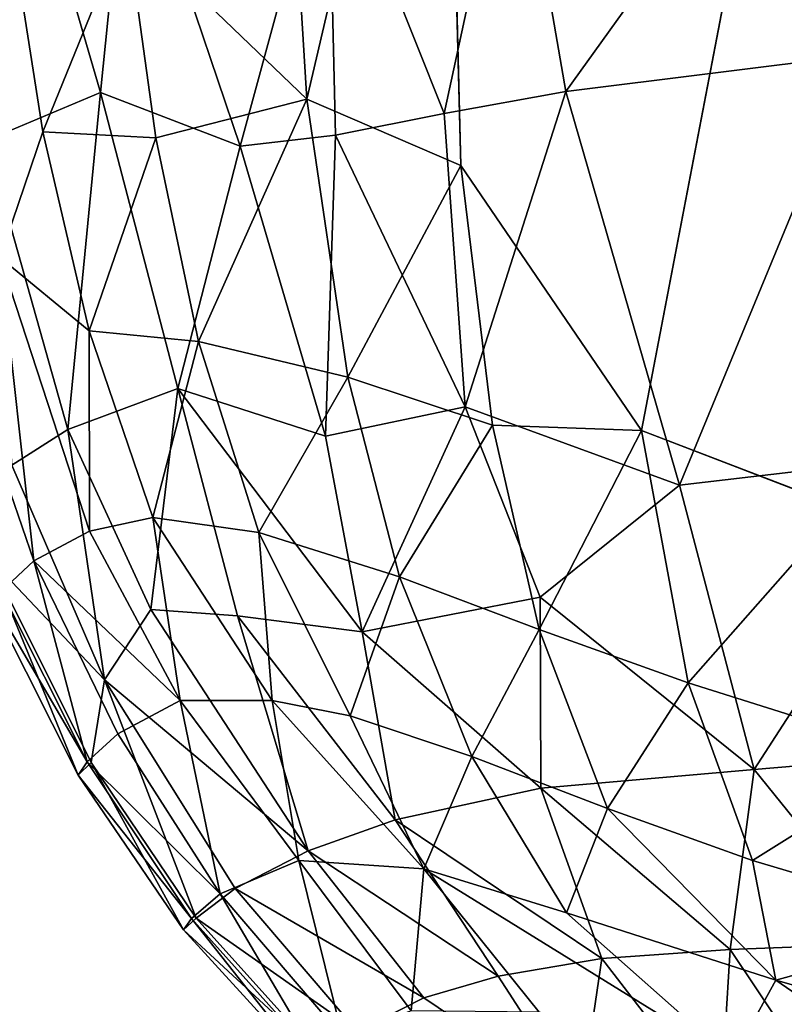
# Model space of a CAD drawing. Units: inches. Extents: x -59 to 59, y -35 to 23.
# Drawn here: x -17 to -13, y -16 to -10 of the extents above; entities that cross this region are included whole.
import ezdxf

# ---------------------------------------------------------------- set-up
doc = ezdxf.new("R2010")
doc.units = ezdxf.units.IN
doc.header["$MEASUREMENT"] = 0
doc.layers.add('SEAT-FABRIC', color=5, linetype='Continuous')

msp = doc.modelspace()

# ---------------------------------------------------------------- linework, layer by layer
at = {"layer": 'SEAT-FABRIC', "invisible_edges": 12}
for points in [[(-14.9407, -7.2831, 0.8863), (-12.7542, -6.7754, 0.7566), (-13.8395, -12.4371, 0.779)], [(-12.7145, -12.8687, 0.693), (-13.8395, -12.4371, 0.779), (-12.7542, -6.7754, 0.7566)], [(-13.8395, -12.4371, 0.779), (-14.8504, -10.9524, 0.9038), (-14.9407, -7.2831, 0.8863)]]:
    msp.add_3dface(points, dxfattribs=at)
at = {"layer": 'SEAT-FABRIC'}
for points in [[(-15.7121, -10.5809, 1.1237), (-16.7211, -9.6107, 1.5909), (-15.9433, -6.8151, 1.078)], [(-15.9433, -6.8151, 1.078), (-14.9407, -7.2831, 0.8863), (-15.7121, -10.5809, 1.1237)], [(-14.8504, -10.9524, 0.9038), (-15.7121, -10.5809, 1.1237), (-14.9407, -7.2831, 0.8863)], [(-12.8973, -8.6371, 14.5234), (-14.553, -8.8568, 13.9378), (-14.2621, -10.5387, 13.825)], [(-12.6319, -10.3361, 14.4191), (-12.8973, -8.6371, 14.5234), (-14.2621, -10.5387, 13.825)], [(-15.5925, -9.0319, 13.3923), (-14.9439, -10.6611, 13.4714), (-14.553, -8.8568, 13.9378)], [(-14.553, -8.8568, 13.9378), (-14.9439, -10.6611, 13.4714), (-14.2621, -10.5387, 13.825)], [(-17.3347, -8.9364, 11.766), (-17.5058, -10.8135, 10.8317), (-16.8666, -10.5443, 11.9546)], [(-16.709, -8.9953, 12.5261), (-17.3347, -8.9364, 11.766), (-16.8666, -10.5443, 11.9546)], [(-16.0843, -10.8444, 12.6545), (-16.709, -8.9953, 12.5261), (-16.8666, -10.5443, 11.9546)], [(-16.709, -8.9953, 12.5261), (-16.0843, -10.8444, 12.6545), (-15.5925, -9.0319, 13.3923)], [(-15.5925, -9.0319, 13.3923), (-16.0843, -10.8444, 12.6545), (-15.5509, -10.7831, 13.076)], [(-15.5509, -10.7831, 13.076), (-14.9439, -10.6611, 13.4714), (-15.5925, -9.0319, 13.3923)], [(-17.1886, -10.7647, 2.3977), (-17.4265, -11.4684, 3.2229), (-17.3709, -9.5969, 2.3196)], [(-16.7211, -9.6107, 1.5909), (-17.1886, -10.7647, 2.3977), (-17.3709, -9.5969, 2.3196)], [(-17.1886, -10.7647, 2.3977), (-16.7211, -9.6107, 1.5909), (-16.5571, -10.7979, 1.6532)], [(-15.7121, -10.5809, 1.1237), (-16.5571, -10.7979, 1.6532), (-16.7211, -9.6107, 1.5909)], [(-14.2621, -10.5387, 13.825), (-13.6272, -12.7428, 13.5105), (-12.6319, -10.3361, 14.4191)], [(-12.6319, -10.3361, 14.4191), (-13.6272, -12.7428, 13.5105), (-12.0619, -12.5595, 14.0939)], [(-16.8666, -10.5443, 11.9546), (-17.5058, -10.8135, 10.8317), (-17.0494, -12.4303, 10.6976)], [(-16.4335, -12.2021, 11.7644), (-16.8666, -10.5443, 11.9546), (-17.0494, -12.4303, 10.6976)], [(-16.4335, -12.2021, 11.7644), (-16.0843, -10.8444, 12.6545), (-16.8666, -10.5443, 11.9546)], [(-16.5571, -10.7979, 1.6532), (-15.7121, -10.5809, 1.1237), (-16.318, -11.9386, 1.7455)], [(-16.318, -11.9386, 1.7455), (-15.7121, -10.5809, 1.1237), (-15.4813, -12.1387, 1.2084)], [(-15.4813, -12.1387, 1.2084), (-15.7121, -10.5809, 1.1237), (-14.8504, -10.9524, 0.9038)], [(-14.2621, -10.5387, 13.825), (-14.9439, -10.6611, 13.4714), (-14.8256, -12.3044, 13.0635)], [(-13.6272, -12.7428, 13.5105), (-14.2621, -10.5387, 13.825), (-14.8256, -12.3044, 13.0635)], [(-14.8256, -12.3044, 13.0635), (-14.9439, -10.6611, 13.4714), (-15.5509, -10.7831, 13.076)], [(-17.1886, -10.7647, 2.3977), (-16.9299, -11.8786, 2.506), (-17.4265, -11.4684, 3.2229)], [(-16.5571, -10.7979, 1.6532), (-16.9299, -11.8786, 2.506), (-17.1886, -10.7647, 2.3977)], [(-16.5571, -10.7979, 1.6532), (-16.318, -11.9386, 1.7455), (-16.9299, -11.8786, 2.506)], [(-15.5509, -10.7831, 13.076), (-16.0843, -10.8444, 12.6545), (-15.6066, -12.4689, 12.4408)], [(-15.6066, -12.4689, 12.4408), (-14.8256, -12.3044, 13.0635), (-15.5509, -10.7831, 13.076)], [(-17.3616, -12.6306, 9.7634), (-17.0494, -12.4303, 10.6976), (-17.5058, -10.8135, 10.8317)], [(-16.0843, -10.8444, 12.6545), (-16.4335, -12.2021, 11.7644), (-15.6066, -12.4689, 12.4408)], [(-14.8504, -10.9524, 0.9038), (-14.6735, -12.4064, 0.9378), (-15.4813, -12.1387, 1.2084)], [(-13.8395, -12.4371, 0.779), (-14.6735, -12.4064, 0.9378), (-14.8504, -10.9524, 0.9038)], [(-17.4265, -11.4684, 3.2229), (-17.2395, -13.166, 4.5422), (-17.7637, -11.643, 4.4097)], [(-16.9279, -13, 3.4149), (-17.2395, -13.166, 4.5422), (-17.4265, -11.4684, 3.2229)], [(-16.9279, -13, 3.4149), (-17.4265, -11.4684, 3.2229), (-16.9299, -11.8786, 2.506)], [(-17.2395, -13.166, 4.5422), (-17.4192, -13.3365, 5.7992), (-17.7637, -11.643, 4.4097)], [(-16.5734, -12.9246, 2.6238), (-16.9299, -11.8786, 2.506), (-16.318, -11.9386, 1.7455)], [(-16.5734, -12.9246, 2.6238), (-16.9279, -13, 3.4149), (-16.9299, -11.8786, 2.506)], [(-16.318, -11.9386, 1.7455), (-15.9795, -13.0082, 1.865), (-16.5734, -12.9246, 2.6238)], [(-16.318, -11.9386, 1.7455), (-15.4813, -12.1387, 1.2084), (-15.9795, -13.0082, 1.865)], [(-15.1934, -13.2566, 1.3206), (-15.9795, -13.0082, 1.865), (-15.4813, -12.1387, 1.2084)], [(-15.1934, -13.2566, 1.3206), (-15.4813, -12.1387, 1.2084), (-14.6735, -12.4064, 0.9378)], [(-17.0494, -12.4303, 10.6976), (-16.5837, -13.4395, 10.6917), (-16.4335, -12.2021, 11.7644)], [(-16.5837, -13.4395, 10.6917), (-16.0996, -13.4742, 11.3725), (-16.4335, -12.2021, 11.7644)], [(-16.0996, -13.4742, 11.3725), (-15.4022, -13.5633, 12.057), (-16.4335, -12.2021, 11.7644)], [(-15.6066, -12.4689, 12.4408), (-16.4335, -12.2021, 11.7644), (-15.4022, -13.5633, 12.057)], [(-14.8256, -12.3044, 13.0635), (-15.6066, -12.4689, 12.4408), (-15.4022, -13.5633, 12.057)], [(-15.4022, -13.5633, 12.057), (-14.4053, -13.37, 12.8754), (-14.8256, -12.3044, 13.0635)], [(-14.4053, -13.37, 12.8754), (-13.6272, -12.7428, 13.5105), (-14.8256, -12.3044, 13.0635)], [(-17.0494, -12.4303, 10.6976), (-17.3616, -12.6306, 9.7634), (-16.8429, -13.832, 9.6838)], [(-16.8429, -13.832, 9.6838), (-16.5837, -13.4395, 10.6917), (-17.0494, -12.4303, 10.6976)], [(-14.4116, -13.5508, 1.0174), (-15.1934, -13.2566, 1.3206), (-14.6735, -12.4064, 0.9378)], [(-14.6735, -12.4064, 0.9378), (-13.8395, -12.4371, 0.779), (-14.4116, -13.5508, 1.0174)], [(-14.4116, -13.5508, 1.0174), (-13.8395, -12.4371, 0.779), (-13.5773, -13.85, 0.8389)], [(-13.8395, -12.4371, 0.779), (-12.7145, -12.8687, 0.693), (-13.5773, -13.85, 0.8389)], [(-12.0619, -12.5595, 14.0939), (-13.6272, -12.7428, 13.5105), (-13.2086, -14.3342, 13.0212)], [(-11.4437, -14.1852, 13.6772), (-12.0619, -12.5595, 14.0939), (-13.2086, -14.3342, 13.0212)], [(-16.8429, -13.832, 9.6838), (-17.3616, -12.6306, 9.7634), (-17.4931, -13.1479, 8.4447)], [(-13.6272, -12.7428, 13.5105), (-14.4053, -13.37, 12.8754), (-13.2086, -14.3342, 13.0212)], [(-13.5773, -13.85, 0.8389), (-12.7145, -12.8687, 0.693), (-12.2815, -14.2578, 0.714)], [(-16.4199, -13.9485, 3.3865), (-16.9279, -13, 3.4149), (-16.5734, -12.9246, 2.6238)], [(-16.5734, -12.9246, 2.6238), (-15.9795, -13.0082, 1.865), (-15.9056, -13.9483, 2.4814)], [(-15.9056, -13.9483, 2.4814), (-16.4199, -13.9485, 3.3865), (-16.5734, -12.9246, 2.6238)], [(-16.4199, -13.9485, 3.3865), (-17.2395, -13.166, 4.5422), (-16.9279, -13, 3.4149)], [(-15.4685, -14.0349, 1.9841), (-15.9056, -13.9483, 2.4814), (-15.9795, -13.0082, 1.865)], [(-15.4685, -14.0349, 1.9841), (-15.9795, -13.0082, 1.865), (-15.1934, -13.2566, 1.3206)], [(-17.5742, -13.2088, 7.1046), (-16.9906, -14.3663, 7.1104), (-17.4931, -13.1479, 8.4447)], [(-16.8429, -13.832, 9.6838), (-17.4931, -13.1479, 8.4447), (-16.918, -14.2951, 8.3862)], [(-16.918, -14.2951, 8.3862), (-17.4931, -13.1479, 8.4447), (-16.9906, -14.3663, 7.1104)], [(-17.2395, -13.166, 4.5422), (-16.9408, -14.2913, 5.845), (-17.4192, -13.3365, 5.7992)], [(-16.4199, -13.9485, 3.3865), (-16.7697, -14.1346, 4.645), (-17.2395, -13.166, 4.5422)], [(-16.9408, -14.2913, 5.845), (-17.2395, -13.166, 4.5422), (-16.7697, -14.1346, 4.645)], [(-16.9408, -14.2913, 5.845), (-16.9906, -14.3663, 7.1104), (-17.5742, -13.2088, 7.1046)], [(-16.9408, -14.2913, 5.845), (-17.5742, -13.2088, 7.1046), (-17.4192, -13.3365, 5.7992)], [(-14.789, -14.2626, 1.4988), (-15.4685, -14.0349, 1.9841), (-15.1934, -13.2566, 1.3206)], [(-14.789, -14.2626, 1.4988), (-15.1934, -13.2566, 1.3206), (-14.4116, -13.5508, 1.0174)], [(-14.4053, -13.37, 12.8754), (-15.4022, -13.5633, 12.057), (-14.4015, -14.4383, 12.2963)], [(-13.2086, -14.3342, 13.0212), (-14.4053, -13.37, 12.8754), (-14.4015, -14.4383, 12.2963)], [(-16.8429, -13.832, 9.6838), (-15.7041, -14.7892, 10.6436), (-16.5837, -13.4395, 10.6917)], [(-16.5837, -13.4395, 10.6917), (-15.7041, -14.7892, 10.6436), (-16.0996, -13.4742, 11.3725)], [(-15.7041, -14.7892, 10.6436), (-15.217, -14.6163, 11.4591), (-16.0996, -13.4742, 11.3725)], [(-16.0996, -13.4742, 11.3725), (-15.217, -14.6163, 11.4591), (-15.4022, -13.5633, 12.057)], [(-14.789, -14.2626, 1.4988), (-14.4116, -13.5508, 1.0174), (-14.0289, -14.5523, 1.173)], [(-13.5773, -13.85, 0.8389), (-14.0289, -14.5523, 1.173), (-14.4116, -13.5508, 1.0174)], [(-14.4015, -14.4383, 12.2963), (-15.4022, -13.5633, 12.057), (-15.217, -14.6163, 11.4591)], [(-16.3316, -15.1662, 8.3246), (-16.8429, -13.832, 9.6838), (-16.918, -14.2951, 8.3862)], [(-16.3316, -15.1662, 8.3246), (-16.1126, -15.0015, 9.5236), (-16.8429, -13.832, 9.6838)], [(-15.7041, -14.7892, 10.6436), (-16.8429, -13.832, 9.6838), (-16.1126, -15.0015, 9.5236)], [(-13.2185, -14.8432, 0.9695), (-14.0289, -14.5523, 1.173), (-13.5773, -13.85, 0.8389)], [(-13.2185, -14.8432, 0.9695), (-13.5773, -13.85, 0.8389), (-12.2815, -14.2578, 0.714)], [(-16.7697, -14.1346, 4.645), (-16.4199, -13.9485, 3.3865), (-16.1966, -15.0308, 4.7544)], [(-15.9056, -13.9483, 2.4814), (-15.7563, -14.8438, 3.3001), (-16.4199, -13.9485, 3.3865)], [(-16.1966, -15.0308, 4.7544), (-16.4199, -13.9485, 3.3865), (-15.7563, -14.8438, 3.3001)], [(-15.7563, -14.8438, 3.3001), (-15.9056, -13.9483, 2.4814), (-15.0563, -14.8903, 2.32)], [(-15.0563, -14.8903, 2.32), (-15.9056, -13.9483, 2.4814), (-15.4685, -14.0349, 1.9841)], [(-15.4685, -14.0349, 1.9841), (-14.789, -14.2626, 1.4988), (-15.0563, -14.8903, 2.32)], [(-16.1966, -15.0308, 4.7544), (-16.9408, -14.2913, 5.845), (-16.7697, -14.1346, 4.645)], [(-13.2086, -14.3342, 13.0212), (-12.4242, -15.3067, 12.7743), (-11.4437, -14.1852, 13.6772)], [(-14.789, -14.2626, 1.4988), (-14.2595, -15.1372, 1.7553), (-15.0563, -14.8903, 2.32)], [(-14.0289, -14.5523, 1.173), (-14.2595, -15.1372, 1.7553), (-14.789, -14.2626, 1.4988)], [(-13.2185, -14.8432, 0.9695), (-12.2815, -14.2578, 0.714), (-11.9869, -15.2099, 0.8213)], [(-16.9408, -14.2913, 5.845), (-16.3572, -15.168, 5.8902), (-16.9906, -14.3663, 7.1104)], [(-16.4023, -15.2317, 7.0967), (-16.918, -14.2951, 8.3862), (-16.9906, -14.3663, 7.1104)], [(-16.1966, -15.0308, 4.7544), (-16.3572, -15.168, 5.8902), (-16.9408, -14.2913, 5.845)], [(-16.4023, -15.2317, 7.0967), (-16.3316, -15.1662, 8.3246), (-16.918, -14.2951, 8.3862)], [(-16.4023, -15.2317, 7.0967), (-16.9906, -14.3663, 7.1104), (-16.3572, -15.168, 5.8902)], [(-13.2086, -14.3342, 13.0212), (-14.4015, -14.4383, 12.2963), (-13.3436, -15.3419, 12.3292)], [(-13.2086, -14.3342, 13.0212), (-13.3436, -15.3419, 12.3292), (-12.4242, -15.3067, 12.7743)], [(-15.217, -14.6163, 11.4591), (-14.0603, -15.3924, 11.8111), (-14.4015, -14.4383, 12.2963)], [(-14.4015, -14.4383, 12.2963), (-14.0603, -15.3924, 11.8111), (-13.3436, -15.3419, 12.3292)], [(-14.0289, -14.5523, 1.173), (-13.0882, -15.5139, 1.2633), (-14.2595, -15.1372, 1.7553)], [(-14.0289, -14.5523, 1.173), (-13.2185, -14.8432, 0.9695), (-13.0882, -15.5139, 1.2633)], [(-15.217, -14.6163, 11.4591), (-15.7041, -14.7892, 10.6436), (-14.6416, -15.491, 11.1872)], [(-14.6416, -15.491, 11.1872), (-14.0603, -15.3924, 11.8111), (-15.217, -14.6163, 11.4591)], [(-15.0572, -15.6128, 10.4845), (-15.7041, -14.7892, 10.6436), (-16.1126, -15.0015, 9.5236)], [(-15.0572, -15.6128, 10.4845), (-14.6416, -15.491, 11.1872), (-15.7041, -14.7892, 10.6436)], [(-15.5121, -15.8319, 4.8435), (-16.1966, -15.0308, 4.7544), (-15.7563, -14.8438, 3.3001)], [(-15.7563, -14.8438, 3.3001), (-15.0563, -14.8903, 2.32), (-15.1273, -15.6855, 3.5869)], [(-15.1273, -15.6855, 3.5869), (-15.5121, -15.8319, 4.8435), (-15.7563, -14.8438, 3.3001)], [(-11.9869, -15.2099, 0.8213), (-13.0882, -15.5139, 1.2633), (-13.2185, -14.8432, 0.9695)], [(-14.4119, -15.6931, 2.6018), (-15.1273, -15.6855, 3.5869), (-15.0563, -14.8903, 2.32)], [(-13.3323, -15.9584, 1.8929), (-14.4119, -15.6931, 2.6018), (-15.0563, -14.8903, 2.32)], [(-14.2595, -15.1372, 1.7553), (-13.3323, -15.9584, 1.8929), (-15.0563, -14.8903, 2.32)], [(-15.6527, -15.9556, 5.9154), (-16.3572, -15.168, 5.8902), (-16.1966, -15.0308, 4.7544)], [(-16.1126, -15.0015, 9.5236), (-16.3316, -15.1662, 8.3246), (-15.4276, -15.8014, 9.4177)], [(-16.1966, -15.0308, 4.7544), (-15.5121, -15.8319, 4.8435), (-15.6527, -15.9556, 5.9154)], [(-15.4276, -15.8014, 9.4177), (-15.0572, -15.6128, 10.4845), (-16.1126, -15.0015, 9.5236)], [(-13.3323, -15.9584, 1.8929), (-14.2595, -15.1372, 1.7553), (-13.0882, -15.5139, 1.2633)], [(-15.6269, -15.949, 8.26), (-16.3316, -15.1662, 8.3246), (-16.4023, -15.2317, 7.0967)], [(-15.6927, -16.0088, 7.0721), (-16.4023, -15.2317, 7.0967), (-16.3572, -15.168, 5.8902)], [(-15.6927, -16.0088, 7.0721), (-16.3572, -15.168, 5.8902), (-15.6527, -15.9556, 5.9154)], [(-16.3316, -15.1662, 8.3246), (-15.6269, -15.949, 8.26), (-15.4276, -15.8014, 9.4177)], [(-13.0882, -15.5139, 1.2633), (-11.9869, -15.2099, 0.8213), (-11.5127, -15.9602, 1.0175)], [(-15.6269, -15.949, 8.26), (-16.4023, -15.2317, 7.0967), (-15.6927, -16.0088, 7.0721)], [(-12.4242, -15.3067, 12.7743), (-13.3436, -15.3419, 12.3292), (-12.7014, -16.302, 11.819)], [(-13.3436, -15.3419, 12.3292), (-14.0603, -15.3924, 11.8111), (-13.3982, -16.2532, 11.4107)], [(-13.3982, -16.2532, 11.4107), (-12.7014, -16.302, 11.819), (-13.3436, -15.3419, 12.3292)], [(-14.1806, -16.2045, 10.746), (-14.0603, -15.3924, 11.8111), (-14.6416, -15.491, 11.1872)], [(-14.0603, -15.3924, 11.8111), (-14.1806, -16.2045, 10.746), (-13.3982, -16.2532, 11.4107)], [(-14.1806, -16.2045, 10.746), (-14.6416, -15.491, 11.1872), (-15.0572, -15.6128, 10.4845)], [(-13.0882, -15.5139, 1.2633), (-11.8683, -16.3535, 1.4326), (-13.3323, -15.9584, 1.8929)], [(-13.0882, -15.5139, 1.2633), (-11.5127, -15.9602, 1.0175), (-11.8683, -16.3535, 1.4326)], [(-14.1806, -16.2045, 10.746), (-15.0572, -15.6128, 10.4845), (-15.4276, -15.8014, 9.4177)]]:
    msp.add_3dface(points, dxfattribs=at)

doc.saveas('drawing.dxf')
